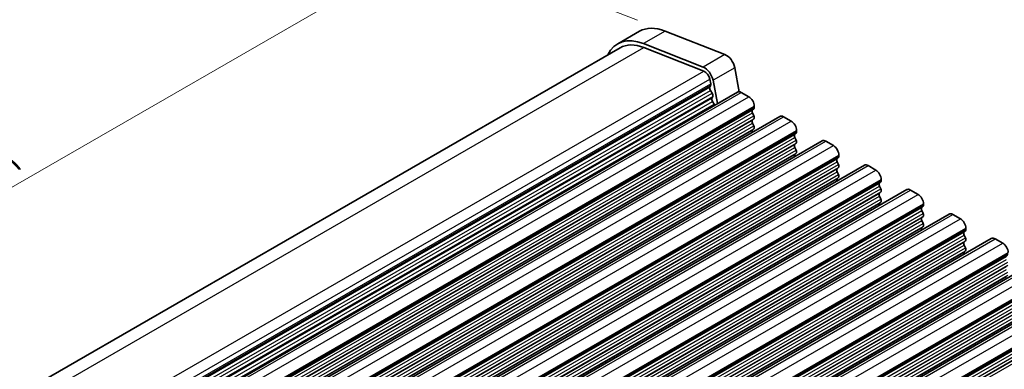
# Model space of a CAD drawing. Units: millimetres. Extents: x 14 to 2205, y 8 to 430.
# Drawn here: x 65 to 129, y 172 to 195 of the extents above; entities that cross this region are included whole.
import ezdxf

# ---------------------------------------------------------------- set-up
doc = ezdxf.new("R2010")
doc.units = ezdxf.units.MM
doc.layers.get('Defpoints').update_dxf_attribs({"lineweight": 25})
for name, color, linetype, lineweight in [('Dimension (ISO)', 7, 'Continuous', 18), ('Visible (ISO)', 7, 'Continuous', 35), ('Visible Narrow (ISO)', 7, 'Continuous', 25)]:
    doc.layers.add(name, color=color, linetype=linetype, lineweight=lineweight)
doc.styles.add('Note Text (TK)', font='txt')
doc.dimstyles.new('Default - Method 1b (TK)', dxfattribs={"dimtxt": 2.5, "dimasz": 2.5, "dimexe": 1, "dimexo": 1.5, "dimgap": 1, "dimtad": 1, "dimtoh": 1, "dimrnd": 1e-08, "dimdsep": 46, "dimtxsty": 'Note Text (TK)', "dimcen": 0.09, "dimdle": 5, "dimclrd": 100, "dimclre": 100, "dimclrt": 7, "dimadec": 1, "dimazin": 1, "dimtfac": 1, "dimtmove": 0, "dimatfit": 3, "dimfxl": 1, "dimtolj": 1, "dimlwd": -1, "dimlwe": -1, "dimarcsym": 0})

# ---------------------------------------------------------------- blocks, each defined once
blk = doc.blocks.new('*D5')
at = {"layer": 'Defpoints', "color": 0}
for p in [(92.005, 199.929), (106.816, 194.112), (45.128, 156.698)]:
    blk.add_point(p, dxfattribs=at)
at = {"layer": 'Dimension (ISO)', "color": 100}
for p, q in [((105.029, 194.814), (90.814, 200.397)), ((30.532, 164.529), (89.839, 198.681)), ((43.341, 157.4), (27.174, 163.749))]:
    blk.add_line(p, q, dxfattribs=at)
for points in [[(89.631, 199.042), (90.047, 198.32), (92.005, 199.929)], [(30.324, 164.89), (30.74, 164.168), (28.366, 163.281)]]:
    blk.add_solid(points, dxfattribs=at)
at = {"layer": 'Dimension (ISO)', "color": 7, "insert": (53.734, 180.502), "char_height": 2.5, "attachment_point": 4, "rotation": 29.93599, "style": 'Note Text (TK)'}
blk.add_mtext('\\A1;{\\H0.816x;\\Q-30.173;\\W0.815;D (40～500)}', dxfattribs=at)

msp = doc.modelspace()

# ---------------------------------------------------------------- linework, layer by layer
at = {"layer": 'Visible (ISO)'}
for p, q in [((105.1459, 194.0924), (103.7317, 193.278)), ((106.8161, 194.1121), (110.7186, 192.5795)), ((109.3044, 191.7651), (105.4019, 193.2977)), ((43.8607, 158.4544), (103.8814, 193.018)), ((105.4351, 193.0364), (109.3376, 191.5037)), ((111.356, 191.7247), (111.6559, 190.1611)), ((109.7859, 190.5741), (109.7309, 190.4551)), ((109.7359, 190.9695), (109.7928, 190.6732)), ((110.2331, 189.3917), (109.9418, 190.9103)), ((50.7212, 155.1211), (111.5324, 190.1399)), ((109.772, 190.2411), (109.8817, 190.0747)), ((111.7819, 190.1154), (112.2769, 189.8304)), ((109.9227, 189.8607), (109.8677, 189.7417)), ((109.9088, 189.5276), (110.0185, 189.3613)), ((112.6021, 189.0544), (112.5173, 188.9725)), ((112.5173, 188.7763), (112.6021, 188.5966)), ((112.6304, 189.218), (112.6304, 189.1363)), ((53.4789, 153.533), (114.2901, 188.5519)), ((112.6021, 188.4004), (112.5173, 188.3185)), ((112.5173, 188.1222), (112.6021, 187.9426)), ((114.5396, 188.5274), (115.0346, 188.2423)), ((112.6021, 187.7464), (112.5173, 187.6644)), ((115.3598, 187.4664), (115.275, 187.3844)), ((115.3881, 187.6299), (115.3881, 187.5482)), ((56.2366, 151.945), (117.0478, 186.9638)), ((115.275, 187.1882), (115.3598, 187.0085)), ((115.3598, 186.8123), (115.275, 186.7304)), ((117.2973, 186.9393), (117.7923, 186.6543)), ((115.275, 186.5342), (115.3598, 186.3545)), ((115.3598, 186.1583), (115.275, 186.0763)), ((118.1176, 185.8783), (118.0327, 185.7964)), ((118.0327, 185.6002), (118.1176, 185.4205)), ((118.1459, 186.0419), (118.1459, 185.9601)), ((58.9943, 150.3569), (119.8055, 185.3757)), ((118.1176, 185.2243), (118.0327, 185.1423)), ((118.0327, 184.9461), (118.1176, 184.7664)), ((120.055, 185.3512), (120.55, 185.0662)), ((118.1176, 184.5702), (118.0327, 184.4883)), ((120.8753, 184.2902), (120.7904, 184.2083)), ((120.9036, 184.4538), (120.9036, 184.3721)), ((61.7521, 148.7688), (122.5632, 183.7877)), ((120.7904, 184.0121), (120.8753, 183.8324)), ((120.8753, 183.6362), (120.7904, 183.5543)), ((122.8128, 183.7632), (123.3077, 183.4781)), ((120.7904, 183.358), (120.8753, 183.1784)), ((120.8753, 182.9822), (120.7904, 182.9002)), ((123.633, 182.7022), (123.5481, 182.6202)), ((123.5481, 182.424), (123.633, 182.2444)), ((123.6613, 182.8658), (123.6613, 182.784)), ((64.5098, 147.1808), (125.321, 182.1996)), ((123.633, 182.0481), (123.5481, 181.9662)), ((123.5481, 181.77), (123.633, 181.5903)), ((125.5705, 182.1751), (126.0654, 181.8901)), ((123.633, 181.3941), (123.5481, 181.3122)), ((126.3907, 181.1141), (126.3059, 181.0322)), ((126.419, 181.2777), (126.419, 181.1959)), ((67.2675, 145.5927), (128.0787, 180.6116)), ((126.3059, 180.836), (126.3907, 180.6563)), ((126.3907, 180.4601), (126.3059, 180.3781)), ((128.3282, 180.587), (128.8232, 180.302)), ((126.3059, 180.1819), (126.3907, 180.0023)), ((126.3907, 179.806), (126.3059, 179.7241)), ((70.0252, 144.0047), (130.8364, 179.0235)), ((72.7829, 142.4166), (133.5941, 177.4354))]:
    msp.add_line(p, q, dxfattribs=at)
for centre, major_axis, start_param, end_param in [((107.2918, 190.3661), (-2.1458, 3.7263), 5.6568005, 6.2831853), ((105.8775, 189.5517), (-2.1458, 3.7263), 5.6568005, 6.6589356), ((105.8775, 189.5517), (-1.9961, 3.4663), 5.6568006, 6.2831853), ((110.8071, 191.8825), (0.3992, -0.6933), 1.031678, 2.5152079), ((109.3929, 191.0681), (-0.3992, 0.6933), 4.1732707, 5.6568005), ((109.3929, 191.0681), (0.2495, -0.4333), 1.031678, 2.5152079), ((109.6556, 190.7127), (0.0998, -0.1733), 0.3881769, 1.031678), ((109.8612, 190.3165), (-0.0998, 0.1733), 0.3881769, 1.6751791), ((109.7924, 189.9992), (0.0998, -0.1733), 0.3881769, 1.6751791), ((111.7819, 189.7066), (-0.2495, 0.4333), 5.4997209, 6.2831853), ((109.9981, 189.6031), (-0.0998, 0.1733), 0.3881769, 1.6751791), ((109.9293, 189.2858), (0.0998, -0.1733), 1.2668622, 1.6751791), ((112.2769, 189.4216), (0.2495, -0.4333), 0.7873319, 2.3581283), ((112.6304, 188.8092), (-0.0998, 0.1733), 0.1438308, 1.430833), ((112.489, 189.2177), (0.0998, -0.1733), 0.1438308, 0.7873319), ((112.6304, 188.1552), (-0.0998, 0.1733), 0.1438308, 1.430833), ((112.489, 188.5637), (0.0998, -0.1733), 0.1438308, 1.430833), ((114.5396, 188.1186), (-0.2495, 0.4333), 5.4997209, 6.2831853), ((115.0346, 187.8335), (0.2495, -0.4333), 0.7873319, 2.3581283), ((112.6304, 187.5012), (-0.0998, 0.1733), 0.1438308, 1.1466961), ((112.489, 187.9096), (0.0998, -0.1733), 0.1438308, 1.430833), ((115.3881, 187.2212), (-0.0998, 0.1733), 0.1438308, 1.430833), ((115.2467, 187.6296), (0.0998, -0.1733), 0.1438308, 0.7873319), ((115.3881, 186.5671), (-0.0998, 0.1733), 0.1438308, 1.430833), ((115.2467, 186.9756), (0.0998, -0.1733), 0.1438308, 1.430833), ((117.2973, 186.5305), (-0.2495, 0.4333), 5.4997209, 6.2831853), ((115.2467, 186.3216), (0.0998, -0.1733), 0.1438308, 1.430833), ((117.7923, 186.2455), (0.2495, -0.4333), 0.7873319, 2.3581283), ((115.3881, 185.9131), (-0.0998, 0.1733), 0.1438308, 1.1466961), ((118.1459, 185.6331), (-0.0998, 0.1733), 0.1438308, 1.430833), ((118.0044, 186.0416), (0.0998, -0.1733), 0.1438308, 0.7873319), ((118.1459, 184.9791), (-0.0998, 0.1733), 0.1438308, 1.430833), ((118.0044, 185.3875), (0.0998, -0.1733), 0.1438308, 1.430833), ((120.055, 184.9425), (-0.2495, 0.4333), 5.4997209, 6.2831853), ((120.55, 184.6574), (0.2495, -0.4333), 0.7873319, 2.3581283), ((118.1459, 184.325), (-0.0998, 0.1733), 0.1438308, 1.1466961), ((118.0044, 184.7335), (0.0998, -0.1733), 0.1438308, 1.430833), ((120.9036, 184.045), (-0.0998, 0.1733), 0.1438308, 1.430833), ((120.7621, 184.4535), (0.0998, -0.1733), 0.1438308, 0.7873319), ((120.9036, 183.391), (-0.0998, 0.1733), 0.1438308, 1.430833), ((120.7621, 183.7995), (0.0998, -0.1733), 0.1438308, 1.430833), ((122.8128, 183.3544), (-0.2495, 0.4333), 5.4997209, 6.2831853), ((120.9036, 182.737), (-0.0998, 0.1733), 0.1438308, 1.1466961), ((120.7621, 183.1454), (0.0998, -0.1733), 0.1438308, 1.430833), ((123.3077, 183.0694), (0.2495, -0.4333), 0.7873319, 2.3581283), ((123.6613, 182.457), (-0.0998, 0.1733), 0.1438308, 1.430833), ((123.5199, 182.8654), (0.0998, -0.1733), 0.1438308, 0.7873319), ((123.5199, 182.2114), (0.0998, -0.1733), 0.1438308, 1.430833), ((125.5705, 181.7663), (-0.2495, 0.4333), 5.4997209, 6.2831853), ((123.6613, 181.8029), (-0.0998, 0.1733), 0.1438308, 1.430833), ((123.5199, 181.5574), (0.0998, -0.1733), 0.1438308, 1.430833), ((126.0654, 181.4813), (0.2495, -0.4333), 0.7873319, 2.3581283), ((123.6613, 181.1489), (-0.0998, 0.1733), 0.1438308, 1.1466961), ((126.419, 180.8689), (-0.0998, 0.1733), 0.1438308, 1.430833), ((126.2776, 181.2774), (0.0998, -0.1733), 0.1438308, 0.7873319), ((126.419, 180.2149), (-0.0998, 0.1733), 0.1438308, 1.430833), ((126.2776, 180.6233), (0.0998, -0.1733), 0.1438308, 1.430833), ((128.3282, 180.1783), (-0.2495, 0.4333), 5.4997209, 6.2831853), ((126.419, 179.5608), (-0.0998, 0.1733), 0.1438308, 1.1466961), ((126.2776, 179.9693), (0.0998, -0.1733), 0.1438308, 1.430833), ((128.8232, 179.8932), (0.2495, -0.4333), 0.7873319, 2.3581283)]:
    msp.add_ellipse(centre, major_axis=major_axis, ratio=0.5780931, start_param=start_param, end_param=end_param, dxfattribs=at)
at = {"layer": 'Visible Narrow (ISO)'}
for p, q in [((106.8161, 194.1121), (105.4019, 193.2977)), ((44.8803, 158.1652), (105.4351, 193.0364)), ((110.7186, 192.5795), (109.3044, 191.7651)), ((48.7252, 156.5994), (109.3376, 191.5037)), ((111.356, 191.7247), (109.9418, 190.9103)), ((49.0894, 156.0454), (109.7359, 190.9695)), ((49.1567, 155.7552), (109.7928, 190.6732)), ((49.1732, 155.6695), (109.7859, 190.5741)), ((49.1882, 155.5909), (109.7309, 190.4551)), ((49.2293, 155.3769), (109.772, 190.2411)), ((49.269, 155.1702), (109.8817, 190.0747)), ((50.9707, 155.0966), (111.7819, 190.1154)), ((49.31, 154.9561), (109.9227, 189.8607)), ((49.3251, 154.8775), (109.8677, 189.7417)), ((49.3662, 154.6634), (109.9088, 189.5276)), ((49.4058, 154.4567), (110.0185, 189.3613)), ((51.4657, 154.8115), (112.2769, 189.8304)), ((51.7061, 153.9537), (112.5173, 188.9725)), ((51.7061, 153.7574), (112.5173, 188.7763)), ((51.7909, 154.0356), (112.6021, 189.0544)), ((51.8192, 154.1992), (112.6304, 189.218)), ((51.8192, 154.1174), (112.6304, 189.1363)), ((51.7061, 153.2996), (112.5173, 188.3185)), ((51.7061, 153.1034), (112.5173, 188.1222)), ((51.7909, 153.5778), (112.6021, 188.5966)), ((51.7909, 153.3816), (112.6021, 188.4004)), ((53.7284, 153.5085), (114.5396, 188.5274)), ((54.2234, 153.2235), (115.0346, 188.2423)), ((51.7061, 152.6456), (112.5173, 187.6644)), ((51.7909, 152.9237), (112.6021, 187.9426)), ((51.7909, 152.7275), (112.6021, 187.7464)), ((54.4638, 152.3656), (115.275, 187.3844)), ((54.5487, 152.4475), (115.3598, 187.4664)), ((54.577, 152.6111), (115.3881, 187.6299)), ((54.577, 152.5294), (115.3881, 187.5482)), ((54.4638, 152.1694), (115.275, 187.1882)), ((54.4638, 151.7116), (115.275, 186.7304)), ((54.5487, 151.9897), (115.3598, 187.0085)), ((54.5487, 151.7935), (115.3598, 186.8123)), ((56.4861, 151.9205), (117.2973, 186.9393)), ((54.4638, 151.5153), (115.275, 186.5342)), ((54.5487, 151.3357), (115.3598, 186.3545)), ((54.5487, 151.1395), (115.3598, 186.1583)), ((56.9811, 151.6354), (117.7923, 186.6543)), ((54.4638, 151.0575), (115.275, 186.0763)), ((57.2215, 150.7775), (118.0327, 185.7964)), ((57.2215, 150.5813), (118.0327, 185.6002)), ((57.3064, 150.8595), (118.1176, 185.8783)), ((57.3347, 151.023), (118.1459, 186.0419)), ((57.3347, 150.9413), (118.1459, 185.9601)), ((57.2215, 150.1235), (118.0327, 185.1423)), ((57.2215, 149.9273), (118.0327, 184.9461)), ((57.3064, 150.4016), (118.1176, 185.4205)), ((57.3064, 150.2054), (118.1176, 185.2243)), ((59.2439, 150.3324), (120.055, 185.3512)), ((59.7388, 150.0474), (120.55, 185.0662)), ((57.2215, 149.4695), (118.0327, 184.4883)), ((57.3064, 149.7476), (118.1176, 184.7664)), ((57.3064, 149.5514), (118.1176, 184.5702)), ((59.9792, 149.1895), (120.7904, 184.2083)), ((60.0641, 149.2714), (120.8753, 184.2902)), ((60.0924, 149.435), (120.9036, 184.4538)), ((60.0924, 149.3532), (120.9036, 184.3721)), ((59.9792, 148.9933), (120.7904, 184.0121)), ((59.9792, 148.5354), (120.7904, 183.5543)), ((60.0641, 148.8136), (120.8753, 183.8324)), ((60.0641, 148.6174), (120.8753, 183.6362)), ((62.0016, 148.7443), (122.8128, 183.7632)), ((59.9792, 148.3392), (120.7904, 183.358)), ((59.9792, 147.8814), (120.7904, 182.9002)), ((60.0641, 148.1595), (120.8753, 183.1784)), ((60.0641, 147.9633), (120.8753, 182.9822)), ((62.4965, 148.4593), (123.3077, 183.4781)), ((62.737, 147.6014), (123.5481, 182.6202)), ((62.737, 147.4052), (123.5481, 182.424)), ((62.8218, 147.6833), (123.633, 182.7022)), ((62.8218, 147.2255), (123.633, 182.2444)), ((62.8501, 147.8469), (123.6613, 182.8658)), ((62.8501, 147.7652), (123.6613, 182.784)), ((62.737, 146.9474), (123.5481, 181.9662)), ((62.737, 146.7512), (123.5481, 181.77)), ((62.8218, 147.0293), (123.633, 182.0481)), ((62.8218, 146.5715), (123.633, 181.5903)), ((64.7593, 147.1563), (125.5705, 182.1751)), ((65.2543, 146.8712), (126.0654, 181.8901)), ((62.737, 146.2933), (123.5481, 181.3122)), ((62.8218, 146.3753), (123.633, 181.3941)), ((65.4947, 146.0133), (126.3059, 181.0322)), ((65.5795, 146.0953), (126.3907, 181.1141)), ((65.6078, 146.2589), (126.419, 181.2777)), ((65.6078, 146.1771), (126.419, 181.1959)), ((65.4947, 145.8171), (126.3059, 180.836)), ((65.4947, 145.3593), (126.3059, 180.3781)), ((65.5795, 145.6375), (126.3907, 180.6563)), ((65.5795, 145.4412), (126.3907, 180.4601)), ((67.517, 145.5682), (128.3282, 180.587)), ((65.4947, 145.1631), (126.3059, 180.1819)), ((65.4947, 144.7053), (126.3059, 179.7241)), ((65.5795, 144.9834), (126.3907, 180.0023)), ((65.5795, 144.7872), (126.3907, 179.806)), ((68.012, 145.2832), (128.8232, 180.302)), ((68.3655, 144.6708), (129.1767, 179.6896)), ((68.2524, 144.4253), (129.0636, 179.4441)), ((68.2524, 144.2291), (129.0636, 179.2479)), ((68.3372, 144.5072), (129.1484, 179.5261)), ((68.3372, 144.0494), (129.1484, 179.0682)), ((68.3655, 144.589), (129.1767, 179.6079)), ((68.2524, 143.7712), (129.0636, 178.7901)), ((68.2524, 143.575), (129.0636, 178.5939)), ((68.3372, 143.8532), (129.1484, 178.872)), ((68.3372, 143.3954), (129.1484, 178.4142)), ((70.2747, 143.9801), (131.0859, 178.999)), ((70.7697, 143.6951), (131.5809, 178.7139)), ((68.2524, 143.1172), (129.0636, 178.136)), ((68.3372, 143.1991), (129.1484, 178.218)), ((71.0101, 142.8372), (131.8213, 177.856)), ((71.095, 142.9192), (131.9061, 177.938)), ((71.1232, 143.0827), (131.9344, 178.1016)), ((71.1232, 143.001), (131.9344, 178.0198)), ((71.0101, 142.641), (131.8213, 177.6598)), ((71.0101, 142.1832), (131.8213, 177.202)), ((71.095, 142.4613), (131.9061, 177.4802)), ((71.095, 142.2651), (131.9061, 177.284)), ((73.0324, 142.3921), (133.8436, 177.4109)), ((73.5274, 142.107), (134.3386, 177.1259)), ((71.0101, 141.987), (131.8213, 177.0058)), ((71.0101, 141.5291), (131.8213, 176.548)), ((71.095, 141.8073), (131.9061, 176.8261)), ((71.095, 141.6111), (131.9061, 176.6299)), ((73.881, 141.4947), (134.6921, 176.5135)), ((73.7678, 141.2492), (134.579, 176.268)), ((73.7678, 141.0529), (134.579, 176.0718)), ((73.8527, 141.3311), (134.6639, 176.3499)), ((73.8527, 140.8733), (134.6639, 175.8921)), ((73.881, 141.4129), (134.6921, 176.4317)), ((73.7678, 140.5951), (134.579, 175.6139)), ((73.7678, 140.3989), (134.579, 175.4177)), ((73.8527, 140.6771), (134.6639, 175.6959))]:
    msp.add_line(p, q, dxfattribs=at)

# ---------------------------------------------------------------- dimensions: what is measured, and where the dimension line sits
at = {"layer": 'Dimension (ISO)', "color": 100}
dim = msp.add_linear_dim(base=(92.0053, 199.9289), p1=(45.1278, 156.6982), p2=(106.8161, 194.1121), angle=209.935991, text='{\\H0.816x;\\Q-30.173;\\W0.815;D (40～500)}', dimstyle='Default - Method 1b (TK)', override={"dimtoh": 0, "dimlfac": 1.2478, "dimtofl": 0, "dimatfit": 1}, dxfattribs=at)
dim.commit()
dim.dimension.update_dxf_attribs({"geometry": '*D5', "text_midpoint": (60.1855, 181.6051), "dimtype": 160})

doc.saveas('drawing.dxf')
